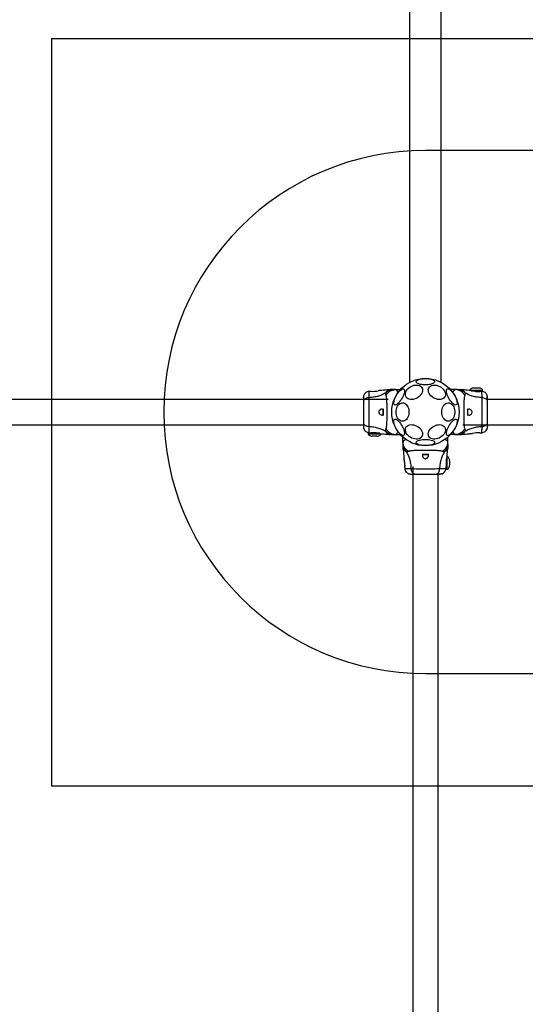
# Model space of a CAD drawing. Units: millimetres. Extents: x 14419 to 22420, y 29421 to 37049.
# Drawn here: x 19733 to 20409, y 33236 to 34553 of the extents above; entities that cross this region are included whole.
import ezdxf

# ---------------------------------------------------------------- set-up
doc = ezdxf.new("R2010")
doc.units = ezdxf.units.MM
doc.header["$LTSCALE"] = 200
doc.layers.add('OTWORY_MONTAŻOWE', color=1, linetype='Continuous')
doc.layers.add('WYLEWKI_BETONOWE', color=52, linetype='Continuous')

msp = doc.modelspace()

# ---------------------------------------------------------------- linework, layer by layer
at = {"color": 7, "linetype": 'Continuous', "lineweight": 25}
for p, q in [((20254.1, 35338.1), (20254.1, 34067.8)), ((20296.5, 34067.8), (20296.5, 35338.1)), ((20228.2, 34058.1), (20226.5, 34058)), ((20235, 34058.1), (20232.4, 34058.1)), ((20235, 34058.1), (20241.8, 34058.1)), ((20315.6, 34058.1), (20308.8, 34058.1)), ((20318.2, 34058.1), (20315.6, 34058.1)), ((20324.1, 34058), (20322.5, 34058.1)), ((20334.8, 34057.1), (20334.8, 34056.9)), ((20340.2, 34060.5), (20340.2, 34060.4)), ((20340.2, 34060.4), (20343.3, 34060.4)), ((20343.3, 34060.4), (20346.4, 34060.4)), ((20351.8, 34056.5), (20351.8, 34057.1)), ((20225.3, 34044.9), (18988.3, 34044.9)), ((20202.4, 34055.8), (20199.6, 34055.6)), ((20351.4, 34056.1), (20338.3, 34056.1)), ((20348.2, 34055.8), (20348.2, 34056.1)), ((20351, 34055.6), (20348.2, 34055.8)), ((20801.9, 34044.9), (20358.3, 34044.9)), ((20218.4, 34031.5), (20218.4, 34024.6)), ((20332.2, 34024.6), (20332.2, 34031.5)), ((18978.7, 34011.2), (20192.3, 34011.2)), ((20325.3, 34011.2), (20792.3, 34011.2)), ((20198.8, 33999.7), (20198.8, 33999.1)), ((20199.2, 34000.1), (20212.3, 34000.1)), ((20199.6, 34000.5), (20202.4, 34000.3)), ((20202.4, 34000.3), (20202.4, 34000.1)), ((20207.3, 33995.7), (20204.2, 33995.7)), ((20210.4, 33995.7), (20207.3, 33995.7)), ((20210.4, 33995.7), (20210.4, 33995.7)), ((20215.8, 33999.1), (20215.8, 33999.2)), ((20226.5, 33998.2), (20228.2, 33998.1)), ((20232.4, 33998.1), (20235, 33998.1)), ((20235, 33998.1), (20241.8, 33998.1)), ((20245.3, 33987.8), (20245.3, 33994.5)), ((20305.3, 33987.8), (20305.3, 33994.5)), ((20315.6, 33998.1), (20308.8, 33998.1)), ((20315.6, 33998.1), (20318.2, 33998.1)), ((20322.5, 33998.1), (20324.1, 33998.2)), ((20348.2, 34000.3), (20351, 34000.5)), ((20245.3, 33987.8), (20245.3, 33985.2)), ((20245.3, 33980.9), (20245.4, 33979.3)), ((20305.2, 33979.3), (20305.3, 33980.9)), ((20305.3, 33985.2), (20305.3, 33987.8)), ((20271.8, 33971.2), (20278.8, 33971.2)), ((20303.3, 33952), (20303.3, 33965)), ((20304.3, 33968.6), (20304.2, 33968.6)), ((20247.5, 33955.1), (20247.8, 33952.4)), ((20258.5, 33955.1), (20258.5, 32541.1)), ((20302.8, 33952.4), (20303.1, 33955.1)), ((20303.1, 33955.2), (20303.3, 33955.2)), ((20303.7, 33951.6), (20304.3, 33951.6)), ((20307.7, 33963.2), (20307.6, 33963.2)), ((20307.6, 33963.2), (20307.6, 33960.1)), ((20307.6, 33960.1), (20307.6, 33957)), ((20292.2, 32531.5), (20292.2, 33945.1))]:
    msp.add_line(p, q, dxfattribs=at)
at = {"color": 8, "linetype": 'Continuous', "lineweight": 25}
for p, q in [((20336.4, 34056.5), (20351.8, 34056.5)), ((20218.8, 34032.6), (20218.8, 34023.6)), ((20331.8, 34023.6), (20331.8, 34032.6)), ((20214.2, 33999.7), (20198.8, 33999.7)), ((20270.8, 33971.6), (20279.8, 33971.6)), ((20303.7, 33966.9), (20303.7, 33951.6)), ((20304.3, 33951.6), (20304.3, 33968.6))]:
    msp.add_line(p, q, dxfattribs=at)
at = {"color": 7, "linetype": 'Continuous', "lineweight": 25, "flags": 128}
for points in [[(20275.3, 34073), (20277.4, 34072.9), (20279.4, 34072.7), (20281.3, 34072.4), (20283.1, 34072), (20284.6, 34071.5), (20285.8, 34071), (20286.8, 34070.3), (20287.4, 34069.6), (20287.7, 34068.9), (20287.6, 34068.2), (20287.1, 34067.5), (20286.3, 34066.8), (20285.2, 34066.2), (20283.9, 34065.7), (20282.2, 34065.2), (20280.4, 34064.9), (20278.4, 34064.6), (20276.3, 34064.5), (20274.3, 34064.5), (20272.2, 34064.6), (20270.2, 34064.9), (20268.4, 34065.2), (20266.7, 34065.7), (20265.4, 34066.2), (20264.3, 34066.8), (20263.5, 34067.5), (20263, 34068.2), (20262.9, 34068.9), (20263.2, 34069.6), (20263.8, 34070.3), (20264.8, 34071), (20266, 34071.5), (20267.5, 34072), (20269.3, 34072.4), (20271.2, 34072.7), (20273.2, 34072.9), (20275.3, 34073)], [(20233.9, 34037.7), (20233.4, 34038.2), (20233, 34039), (20232.9, 34040.1), (20233, 34041.4), (20233.3, 34042.9), (20233.7, 34044.6), (20234.4, 34046.4), (20235.2, 34048.2), (20236.2, 34050.1), (20237.2, 34051.9), (20238.4, 34053.6), (20239.6, 34055.1), (20240.8, 34056.5), (20242, 34057.6), (20243.2, 34058.5), (20244.2, 34059), (20245.1, 34059.3), (20245.9, 34059.3), (20246.6, 34058.9), (20247, 34058.2), (20247.2, 34057.3), (20247.3, 34056.1), (20247.1, 34054.7), (20246.7, 34053.1), (20246.1, 34051.3), (20245.4, 34049.5), (20244.5, 34047.7), (20243.5, 34045.8), (20242.4, 34044.1), (20241.2, 34042.5), (20240, 34041), (20238.8, 34039.7), (20237.6, 34038.7), (20236.5, 34038), (20235.5, 34037.6), (20234.6, 34037.5), (20233.9, 34037.7)], [(20260, 34063.9), (20261.9, 34064.2), (20263.8, 34064.3), (20265.6, 34064.1), (20267.2, 34063.6), (20268.6, 34062.9), (20269.8, 34061.9), (20270.7, 34060.7), (20271.2, 34059.3), (20271.5, 34057.8), (20271.4, 34056.2), (20271, 34054.6), (20270.3, 34052.9), (20269.2, 34051.4), (20267.9, 34049.8), (20266.4, 34048.5), (20264.7, 34047.3), (20262.9, 34046.3), (20261, 34045.6), (20259, 34045.1), (20257.1, 34044.9), (20255.3, 34045), (20253.6, 34045.3), (20252, 34045.9), (20250.8, 34046.8), (20249.7, 34047.9), (20249, 34049.1), (20248.6, 34050.6), (20248.5, 34052.1), (20248.8, 34053.8), (20249.3, 34055.4), (20250.2, 34057), (20251.4, 34058.6), (20252.8, 34060), (20254.4, 34061.3), (20256.2, 34062.4), (20258.1, 34063.3), (20260, 34063.9)], [(20290.6, 34063.9), (20292.5, 34063.3), (20294.4, 34062.4), (20296.2, 34061.3), (20297.8, 34060), (20299.2, 34058.6), (20300.4, 34057), (20301.3, 34055.4), (20301.8, 34053.8), (20302.1, 34052.1), (20302, 34050.6), (20301.6, 34049.1), (20300.9, 34047.9), (20299.8, 34046.8), (20298.6, 34045.9), (20297, 34045.3), (20295.3, 34045), (20293.5, 34044.9), (20291.6, 34045.1), (20289.6, 34045.6), (20287.7, 34046.3), (20285.9, 34047.3), (20284.2, 34048.5), (20282.7, 34049.8), (20281.4, 34051.4), (20280.3, 34052.9), (20279.6, 34054.6), (20279.2, 34056.2), (20279.1, 34057.8), (20279.4, 34059.3), (20279.9, 34060.7), (20280.8, 34061.9), (20282, 34062.9), (20283.4, 34063.6), (20285, 34064.1), (20286.8, 34064.3), (20288.7, 34064.2), (20290.6, 34063.9)], [(20304.3, 34059.1), (20305, 34059.3), (20305.9, 34059.2), (20306.9, 34058.8), (20308, 34058.1), (20309.2, 34057.1), (20310.4, 34055.8), (20311.6, 34054.4), (20312.8, 34052.7), (20313.9, 34051), (20314.9, 34049.1), (20315.8, 34047.3), (20316.6, 34045.5), (20317.1, 34043.7), (20317.5, 34042.1), (20317.7, 34040.7), (20317.7, 34039.5), (20317.4, 34038.6), (20317, 34037.9), (20316.4, 34037.6), (20315.6, 34037.5), (20314.6, 34037.8), (20313.6, 34038.4), (20312.4, 34039.2), (20311.2, 34040.3), (20310, 34041.7), (20308.8, 34043.3), (20307.7, 34045), (20306.6, 34046.7), (20305.6, 34048.6), (20304.8, 34050.4), (20304.2, 34052.2), (20303.7, 34053.9), (20303.4, 34055.4), (20303.3, 34056.7), (20303.5, 34057.8), (20303.8, 34058.6), (20304.3, 34059.1)], [(20218.4, 34031.3), (20218.1, 34031.6), (20217.3, 34032), (20216.3, 34032), (20214.9, 34031.4), (20213.7, 34030.4), (20213.2, 34029.5), (20212.9, 34028.6), (20212.9, 34027.6), (20213.1, 34026.9), (20213.7, 34025.9), (20214.8, 34024.8), (20216, 34024.2), (20216.8, 34024.1), (20216.8, 34024.1)], [(20236, 34028.1), (20236.1, 34030.2), (20236.5, 34032.2), (20237.1, 34034.1), (20237.9, 34035.8), (20239, 34037.3), (20240.1, 34038.5), (20241.5, 34039.5), (20242.9, 34040.1), (20244.3, 34040.4), (20245.8, 34040.3), (20247.2, 34039.8), (20248.6, 34039), (20249.9, 34038), (20251, 34036.6), (20251.9, 34035), (20252.6, 34033.1), (20253.1, 34031.2), (20253.3, 34029.1), (20253.3, 34027), (20253.1, 34025), (20252.6, 34023), (20251.9, 34021.2), (20251, 34019.6), (20249.9, 34018.2), (20248.6, 34017.1), (20247.2, 34016.3), (20245.8, 34015.9), (20244.3, 34015.8), (20242.9, 34016.1), (20241.5, 34016.7), (20240.1, 34017.6), (20239, 34018.9), (20237.9, 34020.4), (20237.1, 34022.1), (20236.5, 34024), (20236.1, 34026), (20236, 34028.1)], [(20297.2, 34028.1), (20297.3, 34030.2), (20297.7, 34032.2), (20298.3, 34034.1), (20299.2, 34035.8), (20300.2, 34037.3), (20301.4, 34038.5), (20302.7, 34039.5), (20304.1, 34040.1), (20305.5, 34040.4), (20307, 34040.3), (20308.5, 34039.8), (20309.8, 34039), (20311.1, 34038), (20312.2, 34036.6), (20313.1, 34035), (20313.8, 34033.1), (20314.3, 34031.2), (20314.6, 34029.1), (20314.6, 34027), (20314.3, 34025), (20313.8, 34023), (20313.1, 34021.2), (20312.2, 34019.6), (20311.1, 34018.2), (20309.8, 34017.1), (20308.5, 34016.3), (20307, 34015.9), (20305.5, 34015.8), (20304.1, 34016.1), (20302.7, 34016.7), (20301.4, 34017.6), (20300.2, 34018.9), (20299.2, 34020.4), (20298.3, 34022.1), (20297.7, 34024), (20297.3, 34026), (20297.2, 34028.1)], [(20332.2, 34024.9), (20332.5, 34024.5), (20333.3, 34024.1), (20334.3, 34024.1), (20335.7, 34024.7), (20336.9, 34025.8), (20337.4, 34026.7), (20337.7, 34027.6), (20337.7, 34028.5), (20337.5, 34029.3), (20336.9, 34030.3), (20335.8, 34031.3), (20334.6, 34032), (20333.8, 34032.1), (20333.8, 34032.1)], [(20246.3, 33997), (20245.6, 33996.8), (20244.7, 33996.9), (20243.7, 33997.4), (20242.6, 33998.1), (20241.4, 33999.1), (20240.2, 34000.3), (20239, 34001.8), (20237.8, 34003.4), (20236.7, 34005.2), (20235.7, 34007), (20234.8, 34008.9), (20234, 34010.7), (20233.5, 34012.4), (20233.1, 34014), (20232.9, 34015.4), (20232.9, 34016.6), (20233.2, 34017.6), (20233.6, 34018.2), (20234.2, 34018.6), (20235, 34018.6), (20236, 34018.4), (20237, 34017.8), (20238.2, 34016.9), (20239.4, 34015.8), (20240.6, 34014.5), (20241.8, 34012.9), (20242.9, 34011.2), (20244, 34009.4), (20245, 34007.6), (20245.8, 34005.7), (20246.4, 34003.9), (20246.9, 34002.3), (20247.2, 34000.7), (20247.3, 33999.4), (20247.1, 33998.4), (20246.8, 33997.6), (20246.3, 33997)], [(20316.7, 34018.5), (20317.2, 34017.9), (20317.6, 34017.1), (20317.7, 34016.1), (20317.6, 34014.8), (20317.3, 34013.2), (20316.9, 34011.6), (20316.2, 34009.8), (20315.4, 34007.9), (20314.4, 34006.1), (20313.4, 34004.3), (20312.2, 34002.6), (20311, 34001), (20309.8, 33999.7), (20308.6, 33998.6), (20307.4, 33997.7), (20306.4, 33997.1), (20305.5, 33996.9), (20304.7, 33996.9), (20304, 33997.3), (20303.6, 33997.9), (20303.4, 33998.9), (20303.3, 34000.1), (20303.5, 34001.5), (20303.9, 34003.1), (20304.5, 34004.8), (20305.2, 34006.6), (20306.1, 34008.5), (20307.1, 34010.3), (20308.2, 34012.1), (20309.4, 34013.7), (20310.6, 34015.2), (20311.8, 34016.4), (20313, 34017.4), (20314.1, 34018.1), (20315.1, 34018.5), (20316, 34018.7), (20316.7, 34018.5)], [(20260, 34010.9), (20261.9, 34010.2), (20263.8, 34009.4), (20265.6, 34008.3), (20267.2, 34007), (20268.6, 34005.6), (20269.8, 34004), (20270.7, 34002.4), (20271.2, 34000.7), (20271.5, 33999.1), (20271.4, 33997.6), (20271, 33996.1), (20270.3, 33994.8), (20269.2, 33993.8), (20267.9, 33992.9), (20266.4, 33992.3), (20264.7, 33991.9), (20262.9, 33991.9), (20261, 33992.1), (20259, 33992.6), (20257.1, 33993.3), (20255.3, 33994.3), (20253.6, 33995.5), (20252, 33996.8), (20250.8, 33998.3), (20249.7, 33999.9), (20249, 34001.6), (20248.6, 34003.2), (20248.5, 34004.8), (20248.8, 34006.3), (20249.3, 34007.7), (20250.2, 34008.9), (20251.4, 34009.8), (20252.8, 34010.6), (20254.4, 34011.1), (20256.2, 34011.3), (20258.1, 34011.2), (20260, 34010.9)], [(20290.6, 34010.9), (20292.5, 34011.2), (20294.4, 34011.3), (20296.2, 34011.1), (20297.8, 34010.6), (20299.2, 34009.8), (20300.4, 34008.9), (20301.3, 34007.7), (20301.8, 34006.3), (20302.1, 34004.8), (20302, 34003.2), (20301.6, 34001.6), (20300.9, 33999.9), (20299.8, 33998.3), (20298.6, 33996.8), (20297, 33995.5), (20295.3, 33994.3), (20293.5, 33993.3), (20291.6, 33992.6), (20289.6, 33992.1), (20287.7, 33991.9), (20285.9, 33991.9), (20284.2, 33992.3), (20282.7, 33992.9), (20281.4, 33993.8), (20280.3, 33994.8), (20279.6, 33996.1), (20279.2, 33997.6), (20279.1, 33999.1), (20279.4, 34000.7), (20279.9, 34002.4), (20280.8, 34004), (20282, 34005.6), (20283.4, 34007), (20285, 34008.3), (20286.8, 34009.4), (20288.7, 34010.2), (20290.6, 34010.9)], [(20275.3, 33991.6), (20277.4, 33991.6), (20279.4, 33991.4), (20281.3, 33991.1), (20283.1, 33990.7), (20284.6, 33990.2), (20285.8, 33989.6), (20286.8, 33989), (20287.4, 33988.3), (20287.7, 33987.6), (20287.6, 33986.9), (20287.1, 33986.2), (20286.3, 33985.5), (20285.2, 33984.9), (20283.9, 33984.4), (20282.2, 33983.9), (20280.4, 33983.6), (20278.4, 33983.3), (20276.3, 33983.2), (20274.3, 33983.2), (20272.2, 33983.3), (20270.2, 33983.6), (20268.4, 33983.9), (20266.7, 33984.4), (20265.4, 33984.9), (20264.3, 33985.5), (20263.5, 33986.2), (20263, 33986.9), (20262.9, 33987.6), (20263.2, 33988.3), (20263.8, 33989), (20264.8, 33989.6), (20266, 33990.2), (20267.5, 33990.7), (20269.3, 33991.1), (20271.2, 33991.4), (20273.2, 33991.6), (20275.3, 33991.6)], [(20247.6, 33956.4), (20247.6, 33955.6), (20247.6, 33955.1), (20247.6, 33955.2), (20247.6, 33955.8), (20247.7, 33956.9), (20247.7, 33958.4), (20247.6, 33960), (20247.4, 33961.6), (20247.1, 33963.1), (20246.9, 33964.3), (20246.8, 33964.9), (20246.7, 33965.1), (20246.7, 33965.1)], [(20272.1, 33971.2), (20271.8, 33970.9), (20271.4, 33970.1), (20271.4, 33969), (20271.9, 33967.7), (20273, 33966.5), (20273.9, 33965.9), (20274.8, 33965.7), (20275.7, 33965.6), (20276.5, 33965.9), (20277.5, 33966.4), (20278.6, 33967.6), (20279.2, 33968.8), (20279.3, 33969.6), (20279.3, 33969.6)]]:
    msp.add_lwpolyline(points, dxfattribs=at)
at = {"color": 7, "linetype": 'Continuous', "lineweight": 25}
msp.add_circle((20275.3, 34028.1), 45, dxfattribs=at)
for centre, radius, start, end in [((20204.8, 34086.9), 31.1, 265.4885, 283.9057), ((20351.4, 34056.5), 0.4, 270, 0), ((20199.2, 33999.7), 0.4, 90, 180), ((20345.8, 33969.3), 31.1, 85.4885, 103.9057), ((20303.7, 33952), 0.4, 180, 270)]:
    msp.add_arc(centre, radius, start, end, dxfattribs=at)
for points, knots in [([(20226.5, 34058), (20223.3, 34057.7), (20218.6, 34057.2), (20213.9, 34056.8), (20212.3, 34056.7)], [0, 0, 0, 0, 0.672319, 1, 1, 1, 1]), ([(20222.7, 34050.4), (20223.4, 34051.5), (20224.8, 34053.7), (20227.8, 34056.1), (20231.3, 34057.8), (20233.8, 34058), (20235, 34058.1)], [0, 0, 0, 0, 0.249986, 0.499964, 0.749891, 1, 1, 1, 1]), ([(20232.4, 34058.1), (20231.5, 34058), (20229.7, 34057.9), (20227.1, 34057.1), (20224.7, 34055.9), (20223.4, 34054.7), (20222.7, 34054.1)], [0, 0, 0, 0, 0.250027, 0.500009, 0.750003, 1, 1, 1, 1]), ([(20232.4, 34058.1), (20232, 34058.1), (20231.4, 34058.1), (20230.4, 34058.1), (20229.6, 34058.1), (20229, 34058.1), (20228.5, 34058.1), (20228.2, 34058.1), (20228.2, 34058.1), (20228.2, 34058.1)], [0, 0, 0, 0, 0.1446235, 0.2872319, 0.4309259, 0.571563, 0.7144178, 0.8570828, 1, 1, 1, 1]), ([(20238.8, 34053.7), (20238.6, 34054.1), (20238.2, 34055.1), (20237.6, 34056.2), (20237.1, 34056.9), (20236.6, 34057.4), (20236.2, 34057.7), (20235.8, 34057.9), (20235.4, 34058.1), (20235.1, 34058.1), (20235, 34058.1)], [0, 0, 0, 0, 0.167094, 0.348059, 0.502107, 0.614425, 0.70007, 0.804718, 0.900419, 1, 1, 1, 1]), ([(20327.9, 34050.4), (20327.2, 34051.5), (20325.8, 34053.7), (20322.8, 34056.1), (20319.3, 34057.8), (20316.8, 34058), (20315.6, 34058.1)], [0, 0, 0, 0, 0.249986, 0.500011, 0.749996, 1, 1, 1, 1]), ([(20327.9, 34054.1), (20327.2, 34054.7), (20325.9, 34055.9), (20323.5, 34057.1), (20320.9, 34057.9), (20319.1, 34058), (20318.2, 34058.1)], [0, 0, 0, 0, 0.249997, 0.499991, 0.749973, 1, 1, 1, 1]), ([(20318.2, 34058.1), (20318.6, 34058.1), (20319.2, 34058.1), (20320.2, 34058.1), (20321, 34058.1), (20321.6, 34058.1), (20322.1, 34058.1), (20322.4, 34058.1), (20322.4, 34058.1), (20322.5, 34058.1)], [0, 0, 0, 0, 0.144556, 0.287012, 0.430693, 0.57133, 0.714226, 0.856981, 1, 1, 1, 1]), ([(20334.8, 34056.9), (20334.4, 34057), (20330.8, 34057.3), (20327.3, 34057.7), (20324.1, 34058)], [0, 0, 0, 0, 0.11212, 1, 1, 1, 1]), ([(20340.2, 34060.5), (20339.3, 34060.3), (20337.8, 34060.1), (20336.2, 34059.3), (20335.4, 34058.5), (20335, 34058), (20334.8, 34057.5), (20334.8, 34057.2), (20334.8, 34057.1)], [0, 0, 0, 0, 0.378749, 0.670398, 0.779, 0.866771, 0.938848, 1, 1, 1, 1]), ([(20351.8, 34057.1), (20351.8, 34057.2), (20351.8, 34057.5), (20351.6, 34058), (20351.2, 34058.5), (20350.4, 34059.3), (20348.8, 34060.1), (20347.2, 34060.3), (20346.4, 34060.5)], [0, 0, 0, 0, 0.061152, 0.133229, 0.221, 0.329602, 0.621251, 1, 1, 1, 1]), ([(20192.9, 34050.6), (20192.8, 34050.3), (20192.6, 34049.7), (20192.4, 34048.3), (20192.3, 34046.7), (20192.3, 34045.4), (20192.3, 34044.9)], [0, 0, 0, 0, 0.2822504, 0.5557366, 0.8189421, 1, 1, 1, 1]), ([(20192.9, 34050.6), (20192.7, 34050.1), (20192.4, 34049.1), (20192.3, 34047.9), (20192.3, 34047.3)], [0, 0, 0, 0, 0.511239, 1, 1, 1, 1]), ([(20192.3, 34047.3), (20192.3, 34047.5), (20192.3, 34047.8), (20192.3, 34047.6), (20192.3, 34047.6)], [0, 0, 0, 0, 0.958147, 1, 1, 1, 1]), ([(20199.6, 34047.3), (20198.9, 34047.2), (20197.4, 34047), (20195.5, 34046.3), (20193.8, 34045.2), (20192.6, 34043.7), (20192.4, 34042.5), (20192.3, 34041.9)], [0, 0, 0, 0, 0.186726, 0.373509, 0.560342, 0.780154, 1, 1, 1, 1]), ([(20192.3, 34047.3), (20192.3, 34047), (20192.3, 34046.3), (20192.3, 34044.5), (20192.3, 34042.7), (20192.3, 34041.9)], [0, 0, 0, 0, 0.333512, 0.666508, 1, 1, 1, 1]), ([(20199.7, 34055.6), (20199, 34055.5), (20197.5, 34055.3), (20195.5, 34054.2), (20193.8, 34052.6), (20193.2, 34051.2), (20192.9, 34050.6)], [0, 0, 0, 0, 0.2499419, 0.4999652, 0.7500537, 1, 1, 1, 1]), ([(20199.6, 34047.3), (20199.6, 34045.9), (20199.6, 34043.2), (20199.5, 34038.5), (20199.5, 34033.4), (20199.4, 34028.1), (20199.5, 34022.8), (20199.5, 34017.7), (20199.6, 34012.9), (20199.6, 34010.2), (20199.6, 34008.9)], [0, 0, 0, 0, 0.124446, 0.248457, 0.373453, 0.499821, 0.626066, 0.750997, 0.875313, 1, 1, 1, 1]), ([(20222.7, 34054.1), (20221.2, 34053.2), (20218.1, 34051.3), (20212.6, 34049.3), (20206.4, 34047.9), (20201.9, 34047.5), (20199.6, 34047.3)], [0, 0, 0, 0, 0.2351666, 0.4749846, 0.7275965, 1, 1, 1, 1]), ([(20222.7, 34050.4), (20222.5, 34050.8), (20222.3, 34051.4), (20222.2, 34052.3), (20222.3, 34052.8), (20222.4, 34053.4), (20222.6, 34053.8), (20222.7, 34054.1)], [0, 0, 0, 0, 0.43694, 0.555974, 0.6832, 0.825266, 1, 1, 1, 1]), ([(20222.7, 34005.8), (20222.9, 34006.2), (20223.2, 34007), (20223.4, 34008.9), (20223.7, 34011.2), (20223.8, 34014), (20224, 34017.1), (20224, 34020.6), (20224.1, 34024.3), (20224.1, 34028.1), (20224.1, 34031.9), (20224, 34035.6), (20224, 34039), (20223.8, 34042.2), (20223.7, 34045), (20223.4, 34047.3), (20223.2, 34049.1), (20222.9, 34050), (20222.7, 34050.4)], [0, 0, 0, 0, 0.0557065, 0.1156217, 0.1777473, 0.2412467, 0.3054749, 0.3701391, 0.4350316, 0.5000104, 0.5649961, 0.6298321, 0.6945443, 0.7587327, 0.8222526, 0.8843774, 0.9442934, 1, 1, 1, 1]), ([(20327.9, 34050.4), (20327.7, 34050), (20327.4, 34049.1), (20327.2, 34047.3), (20326.9, 34045), (20326.8, 34042.2), (20326.6, 34039), (20326.6, 34035.6), (20326.5, 34031.9), (20326.5, 34028.1), (20326.5, 34024.3), (20326.6, 34020.6), (20326.6, 34017.1), (20326.8, 34014), (20326.9, 34011.2), (20327.2, 34008.9), (20327.4, 34007), (20327.7, 34006.2), (20327.9, 34005.8)], [0, 0, 0, 0, 0.0557065, 0.1156217, 0.1777473, 0.2412467, 0.3054749, 0.3701391, 0.4350316, 0.5000104, 0.5649961, 0.6298321, 0.6945443, 0.7587327, 0.8222526, 0.8843774, 0.9442934, 1, 1, 1, 1]), ([(20327.9, 34054.1), (20328.1, 34053.8), (20328.3, 34053.2), (20328.4, 34052.5), (20328.3, 34051.5), (20328.1, 34050.8), (20327.9, 34050.4)], [0, 0, 0, 0, 0.22422, 0.402267, 0.563079, 1, 1, 1, 1]), ([(20351, 34047.3), (20348.7, 34047.5), (20344.2, 34047.9), (20338, 34049.3), (20332.5, 34051.3), (20329.4, 34053.2), (20327.9, 34054.1)], [0, 0, 0, 0, 0.272403, 0.525015, 0.764833, 1, 1, 1, 1]), ([(20341.2, 34056.1), (20341.5, 34056), (20342.3, 34055.9), (20343.8, 34055.7), (20345.5, 34055.7), (20346.9, 34055.7), (20347.8, 34055.8), (20348.3, 34055.8), (20348.2, 34055.8), (20348.2, 34055.8)], [0, 0, 0, 0, 0.098295, 0.269826, 0.437884, 0.603681, 0.770766, 0.939351, 1, 1, 1, 1]), ([(20357.7, 34050.6), (20357.4, 34051.2), (20356.8, 34052.6), (20355.1, 34054.2), (20353.1, 34055.3), (20351.6, 34055.5), (20350.9, 34055.6)], [0, 0, 0, 0, 0.249938, 0.500025, 0.750053, 1, 1, 1, 1]), ([(20351, 34008.9), (20351, 34010.2), (20351, 34012.9), (20351.1, 34017.7), (20351.1, 34022.7), (20351.2, 34028.1), (20351.1, 34033.4), (20351.1, 34038.5), (20351, 34043.2), (20351, 34045.9), (20351, 34047.3)], [0, 0, 0, 0, 0.124446, 0.248457, 0.373453, 0.499821, 0.626066, 0.750997, 0.875313, 1, 1, 1, 1]), ([(20358.3, 34041.9), (20358.2, 34042.4), (20358.1, 34043.4), (20357.2, 34044.8), (20355.7, 34046), (20353.6, 34047), (20351.8, 34047.2), (20351, 34047.3)], [0, 0, 0, 0, 0.186759, 0.373537, 0.560286, 0.780202, 1, 1, 1, 1]), ([(20358.2, 34047.5), (20358.2, 34047.9), (20358.1, 34049.3), (20357.9, 34050.1), (20357.7, 34050.6)], [0, 0, 0, 0, 0.285241, 1, 1, 1, 1]), ([(20358.2, 34042.9), (20358.1, 34043.9), (20358.1, 34046), (20358, 34048.3), (20357.9, 34050), (20357.8, 34050.4), (20357.7, 34050.6)], [0, 0, 0, 0, 0.243501, 0.491197, 0.743286, 1, 1, 1, 1]), ([(20358.3, 34041.9), (20358.3, 34042.7), (20358.3, 34044.5), (20358.3, 34046.3), (20358.3, 34047.3), (20358.3, 34047.8), (20358.3, 34047.6), (20358.3, 34047.6)], [0, 0, 0, 0, 0.247185, 0.494416, 0.742139, 0.990543, 1, 1, 1, 1]), ([(20192.3, 34041.9), (20192.3, 34040.9), (20192.3, 34039), (20192.3, 34035.5), (20192.3, 34031.9), (20192.3, 34028.1), (20192.3, 34024.3), (20192.3, 34020.6), (20192.3, 34017.2), (20192.3, 34015.3), (20192.3, 34014.3)], [0, 0, 0, 0, 0.124908, 0.249844, 0.374593, 0.499792, 0.624956, 0.749662, 0.874775, 1, 1, 1, 1]), ([(20333.8, 34032.1), (20333.4, 34032), (20332.8, 34032), (20332.3, 34031.4), (20332.2, 34031.3)], [0, 0, 0, 0, 0.681712, 1, 1, 1, 1]), ([(20358.3, 34014.3), (20358.3, 34015.3), (20358.3, 34017.2), (20358.3, 34020.6), (20358.3, 34024.3), (20358.3, 34028.1), (20358.3, 34031.9), (20358.3, 34035.5), (20358.3, 34038.9), (20358.3, 34040.9), (20358.3, 34041.9)], [0, 0, 0, 0, 0.124908, 0.249844, 0.374593, 0.499792, 0.624956, 0.749662, 0.874775, 1, 1, 1, 1]), ([(20216.8, 34024.1), (20217.2, 34024.1), (20217.8, 34024.2), (20218.3, 34024.7), (20218.4, 34024.9)], [0, 0, 0, 0, 0.681712, 1, 1, 1, 1]), ([(20192.3, 34014.3), (20192.4, 34013.8), (20192.5, 34012.8), (20193.4, 34011.4), (20194.9, 34010.1), (20197, 34009.2), (20198.8, 34009), (20199.6, 34008.9)], [0, 0, 0, 0, 0.186759, 0.373537, 0.560286, 0.780202, 1, 1, 1, 1]), ([(20192.3, 34014.3), (20192.3, 34013.4), (20192.3, 34011.7), (20192.3, 34009.9), (20192.3, 34008.8), (20192.3, 34008.4), (20192.3, 34008.5), (20192.3, 34008.5)], [0, 0, 0, 0, 0.2471851, 0.4944157, 0.7421392, 0.9905426, 1, 1, 1, 1]), ([(20192.4, 34008.7), (20192.4, 34008.3), (20192.5, 34006.8), (20192.7, 34006.1), (20192.9, 34005.6)], [0, 0, 0, 0, 0.285241, 1, 1, 1, 1]), ([(20192.5, 34013.3), (20192.5, 34012.2), (20192.5, 34010.2), (20192.6, 34007.9), (20192.7, 34006.2), (20192.8, 34005.8), (20192.9, 34005.6)], [0, 0, 0, 0, 0.243501, 0.491197, 0.743286, 1, 1, 1, 1]), ([(20192.9, 34005.6), (20193.2, 34004.9), (20193.8, 34003.6), (20195.5, 34002), (20197.5, 34000.9), (20199, 34000.6), (20199.7, 34000.5)], [0, 0, 0, 0, 0.249938, 0.500025, 0.750053, 1, 1, 1, 1]), ([(20199.6, 34008.9), (20201.9, 34008.7), (20206.4, 34008.3), (20212.6, 34006.9), (20218.1, 34004.9), (20221.2, 34003), (20222.7, 34002.1)], [0, 0, 0, 0, 0.272403, 0.525015, 0.764833, 1, 1, 1, 1]), ([(20222.7, 34002.1), (20222.5, 34002.4), (20222.3, 34003), (20222.2, 34003.7), (20222.3, 34004.7), (20222.5, 34005.3), (20222.7, 34005.8)], [0, 0, 0, 0, 0.22422, 0.402267, 0.563079, 1, 1, 1, 1]), ([(20222.7, 34005.8), (20223.4, 34004.7), (20224.8, 34002.5), (20227.8, 34000), (20231.3, 33998.4), (20233.8, 33998.2), (20235, 33998.1)], [0, 0, 0, 0, 0.249986, 0.500011, 0.749996, 1, 1, 1, 1]), ([(20327.9, 34005.8), (20327.2, 34004.7), (20325.8, 34002.5), (20322.8, 34000), (20319.3, 33998.4), (20316.8, 33998.2), (20315.6, 33998.1)], [0, 0, 0, 0, 0.249986, 0.499964, 0.749891, 1, 1, 1, 1]), ([(20327.9, 34002.1), (20329.4, 34003), (20332.5, 34004.9), (20338, 34006.9), (20344.2, 34008.3), (20348.7, 34008.7), (20351, 34008.9)], [0, 0, 0, 0, 0.2351666, 0.4749846, 0.7275965, 1, 1, 1, 1]), ([(20327.9, 34005.8), (20328.1, 34005.3), (20328.3, 34004.7), (20328.4, 34003.9), (20328.3, 34003.4), (20328.2, 34002.8), (20328, 34002.3), (20327.9, 34002.1)], [0, 0, 0, 0, 0.43694, 0.555974, 0.6832, 0.825266, 1, 1, 1, 1]), ([(20350.9, 34000.5), (20351.6, 34000.6), (20353.1, 34000.9), (20355.1, 34002), (20356.8, 34003.6), (20357.4, 34004.9), (20357.7, 34005.6)], [0, 0, 0, 0, 0.249942, 0.499965, 0.750054, 1, 1, 1, 1]), ([(20351, 34008.9), (20351.7, 34008.9), (20353.2, 34009.1), (20355.1, 34009.9), (20356.8, 34011), (20358, 34012.5), (20358.2, 34013.7), (20358.3, 34014.3)], [0, 0, 0, 0, 0.186726, 0.3735087, 0.5603417, 0.780154, 1, 1, 1, 1]), ([(20357.7, 34005.6), (20357.8, 34005.9), (20358, 34006.4), (20358.2, 34007.9), (20358.3, 34009.5), (20358.3, 34010.7), (20358.3, 34011.2)], [0, 0, 0, 0, 0.28225, 0.555737, 0.818942, 1, 1, 1, 1]), ([(20357.7, 34005.6), (20357.9, 34006.1), (20358.2, 34007), (20358.3, 34008.3), (20358.3, 34008.9)], [0, 0, 0, 0, 0.511239, 1, 1, 1, 1]), ([(20358.3, 34008.9), (20358.3, 34009.2), (20358.3, 34009.8), (20358.3, 34011.7), (20358.3, 34013.4), (20358.3, 34014.3)], [0, 0, 0, 0, 0.333512, 0.666508, 1, 1, 1, 1]), ([(20358.3, 34008.9), (20358.3, 34008.6), (20358.3, 34008.4), (20358.3, 34008.5), (20358.3, 34008.5)], [0, 0, 0, 0, 0.958147, 1, 1, 1, 1]), ([(20198.8, 33999.1), (20198.8, 33998.9), (20198.8, 33998.6), (20199, 33998.2), (20199.4, 33997.6), (20200.2, 33996.9), (20201.8, 33996.1), (20203.4, 33995.8), (20204.2, 33995.7)], [0, 0, 0, 0, 0.061152, 0.133229, 0.221, 0.329602, 0.621251, 1, 1, 1, 1]), ([(20209.4, 34000.1), (20209.1, 34000.1), (20208.3, 34000.3), (20206.8, 34000.4), (20205.1, 34000.5), (20203.7, 34000.4), (20202.8, 34000.4), (20202.3, 34000.3), (20202.4, 34000.3), (20202.4, 34000.3)], [0, 0, 0, 0, 0.098295, 0.269826, 0.437884, 0.603681, 0.770766, 0.939351, 1, 1, 1, 1]), ([(20210.4, 33995.7), (20211.3, 33995.8), (20212.8, 33996.1), (20214.4, 33996.9), (20215.2, 33997.6), (20215.6, 33998.2), (20215.8, 33998.6), (20215.8, 33998.9), (20215.8, 33999.1)], [0, 0, 0, 0, 0.378749, 0.670398, 0.779, 0.866771, 0.938848, 1, 1, 1, 1]), ([(20215.8, 33999.2), (20216.2, 33999.2), (20219.8, 33998.9), (20223.3, 33998.5), (20226.5, 33998.2)], [0, 0, 0, 0, 0.11212, 1, 1, 1, 1]), ([(20222.7, 34002.1), (20223.4, 34001.5), (20224.7, 34000.3), (20227.1, 33999), (20229.7, 33998.2), (20231.5, 33998.1), (20232.4, 33998.1)], [0, 0, 0, 0, 0.249997, 0.499991, 0.749973, 1, 1, 1, 1]), ([(20232.4, 33998.1), (20232, 33998.1), (20231.4, 33998.1), (20230.4, 33998.1), (20229.6, 33998.1), (20229, 33998.1), (20228.5, 33998.1), (20228.2, 33998.1), (20228.2, 33998.1), (20228.2, 33998.1)], [0, 0, 0, 0, 0.1445559, 0.2870121, 0.4306932, 0.5713303, 0.7142258, 0.8569814, 1, 1, 1, 1]), ([(20318.2, 33998.1), (20319.1, 33998.1), (20320.9, 33998.2), (20323.5, 33999), (20325.9, 34000.3), (20327.2, 34001.5), (20327.9, 34002.1)], [0, 0, 0, 0, 0.250027, 0.500009, 0.750003, 1, 1, 1, 1]), ([(20318.2, 33998.1), (20318.6, 33998.1), (20319.2, 33998.1), (20320.2, 33998.1), (20321, 33998.1), (20321.6, 33998.1), (20322.1, 33998.1), (20322.4, 33998.1), (20322.4, 33998.1), (20322.5, 33998.1)], [0, 0, 0, 0, 0.1446235, 0.2872319, 0.4309259, 0.571563, 0.7144178, 0.8570828, 1, 1, 1, 1]), ([(20324.1, 33998.2), (20327.3, 33998.5), (20332, 33999), (20336.7, 33999.4), (20338.3, 33999.5)], [0, 0, 0, 0, 0.672319, 1, 1, 1, 1]), ([(20253, 33975.5), (20251.9, 33976.2), (20249.7, 33977.6), (20247.2, 33980.6), (20245.6, 33984), (20245.4, 33986.5), (20245.3, 33987.8)], [0, 0, 0, 0, 0.249986, 0.499964, 0.749891, 1, 1, 1, 1]), ([(20245.3, 33985.2), (20245.4, 33984.3), (20245.5, 33982.5), (20246.3, 33979.9), (20247.5, 33977.5), (20248.7, 33976.1), (20249.3, 33975.5)], [0, 0, 0, 0, 0.250027, 0.500009, 0.750003, 1, 1, 1, 1]), ([(20245.3, 33985.2), (20245.3, 33984.8), (20245.3, 33984.1), (20245.3, 33983.2), (20245.3, 33982.4), (20245.3, 33981.7), (20245.3, 33981.3), (20245.3, 33981), (20245.3, 33980.9), (20245.3, 33980.9)], [0, 0, 0, 0, 0.144623, 0.287232, 0.430926, 0.571563, 0.714418, 0.857083, 1, 1, 1, 1]), ([(20245.4, 33979.3), (20245.7, 33976.1), (20246.2, 33971.4), (20246.6, 33966.6), (20246.7, 33965.1)], [0, 0, 0, 0, 0.672319, 1, 1, 1, 1]), ([(20297.6, 33975.5), (20298.7, 33976.2), (20300.9, 33977.6), (20303.4, 33980.6), (20305, 33984), (20305.2, 33986.5), (20305.3, 33987.8)], [0, 0, 0, 0, 0.249986, 0.500011, 0.749996, 1, 1, 1, 1]), ([(20301.3, 33975.5), (20301.9, 33976.1), (20303.1, 33977.5), (20304.3, 33979.9), (20305.2, 33982.5), (20305.3, 33984.3), (20305.3, 33985.2)], [0, 0, 0, 0, 0.249997, 0.499991, 0.749973, 1, 1, 1, 1]), ([(20304.2, 33968.6), (20304.2, 33969), (20304.5, 33972.6), (20304.9, 33976.1), (20305.2, 33979.3)], [0, 0, 0, 0, 0.108171, 1, 1, 1, 1]), ([(20305.3, 33985.2), (20305.3, 33984.8), (20305.3, 33984.1), (20305.3, 33983.2), (20305.3, 33982.4), (20305.3, 33981.7), (20305.3, 33981.3), (20305.3, 33981), (20305.3, 33980.9), (20305.3, 33980.9)], [0, 0, 0, 0, 0.144556, 0.287012, 0.430693, 0.57133, 0.714226, 0.856981, 1, 1, 1, 1]), ([(20249.3, 33975.5), (20250.2, 33973.9), (20252.1, 33970.9), (20254.1, 33965.3), (20255.5, 33959.1), (20255.9, 33954.7), (20256.1, 33952.4)], [0, 0, 0, 0, 0.235167, 0.474985, 0.727597, 1, 1, 1, 1]), ([(20253, 33975.5), (20252.5, 33975.3), (20251.9, 33975.1), (20251.1, 33975), (20250.6, 33975), (20250, 33975.1), (20249.5, 33975.3), (20249.3, 33975.5)], [0, 0, 0, 0, 0.43694, 0.555974, 0.6832, 0.825266, 1, 1, 1, 1]), ([(20297.6, 33975.5), (20297.2, 33975.6), (20296.3, 33975.9), (20294.5, 33976.2), (20292.2, 33976.4), (20289.4, 33976.6), (20286.3, 33976.7), (20282.8, 33976.8), (20279.1, 33976.9), (20275.3, 33976.9), (20271.5, 33976.9), (20267.8, 33976.8), (20264.3, 33976.7), (20261.2, 33976.6), (20258.4, 33976.4), (20256.1, 33976.2), (20254.3, 33975.9), (20253.4, 33975.6), (20253, 33975.5)], [0, 0, 0, 0, 0.055707, 0.115622, 0.177747, 0.241247, 0.305475, 0.370139, 0.435032, 0.50001, 0.564996, 0.629832, 0.694544, 0.758733, 0.822253, 0.884377, 0.944293, 1, 1, 1, 1]), ([(20279.3, 33969.6), (20279.3, 33970), (20279.2, 33970.6), (20278.7, 33971), (20278.5, 33971.2)], [0, 0, 0, 0, 0.681712, 1, 1, 1, 1]), ([(20294.5, 33952.4), (20294.7, 33954.7), (20295.1, 33959.1), (20296.5, 33965.3), (20298.5, 33970.9), (20300.4, 33973.9), (20301.3, 33975.5)], [0, 0, 0, 0, 0.272403, 0.525015, 0.764833, 1, 1, 1, 1]), ([(20301.3, 33975.5), (20301, 33975.3), (20300.4, 33975.1), (20299.7, 33975), (20298.7, 33975.1), (20298.1, 33975.3), (20297.6, 33975.5)], [0, 0, 0, 0, 0.22422, 0.402267, 0.563079, 1, 1, 1, 1]), ([(20307.7, 33963.2), (20307.6, 33964), (20307.3, 33965.5), (20306.5, 33967.2), (20305.7, 33968), (20305.2, 33968.4), (20304.7, 33968.6), (20304.4, 33968.6), (20304.3, 33968.6)], [0, 0, 0, 0, 0.3787489, 0.6703985, 0.7789995, 0.8667709, 0.9388481, 1, 1, 1, 1]), ([(20247.7, 33952.5), (20247.9, 33951.7), (20248.1, 33950.3), (20249.2, 33948.3), (20250.8, 33946.6), (20252.1, 33946), (20252.8, 33945.6)], [0, 0, 0, 0, 0.249942, 0.499965, 0.750054, 1, 1, 1, 1]), ([(20256.1, 33952.4), (20257.4, 33952.4), (20260.1, 33952.4), (20264.9, 33952.3), (20270, 33952.2), (20275.3, 33952.2), (20280.6, 33952.2), (20285.7, 33952.3), (20290.5, 33952.4), (20293.2, 33952.4), (20294.5, 33952.4)], [0, 0, 0, 0, 0.124446, 0.248457, 0.373453, 0.499821, 0.626066, 0.750997, 0.875313, 1, 1, 1, 1]), ([(20256.1, 33952.4), (20256.2, 33951.7), (20256.3, 33950.2), (20257.1, 33948.2), (20258.2, 33946.6), (20259.7, 33945.3), (20260.9, 33945.2), (20261.5, 33945.1)], [0, 0, 0, 0, 0.186726, 0.373509, 0.560342, 0.780154, 1, 1, 1, 1]), ([(20289.1, 33945.1), (20289.6, 33945.1), (20290.6, 33945.3), (20292, 33946.2), (20293.2, 33947.7), (20294.2, 33949.8), (20294.4, 33951.5), (20294.5, 33952.4)], [0, 0, 0, 0, 0.186759, 0.373537, 0.560286, 0.780202, 1, 1, 1, 1]), ([(20297.8, 33945.6), (20298.5, 33946), (20299.8, 33946.6), (20301.4, 33948.3), (20302.5, 33950.3), (20302.7, 33951.7), (20302.9, 33952.5)], [0, 0, 0, 0, 0.249938, 0.500025, 0.750053, 1, 1, 1, 1]), ([(20303.3, 33962.2), (20303.3, 33961.9), (20303.1, 33961.1), (20303, 33959.6), (20302.9, 33957.9), (20302.9, 33956.5), (20303, 33955.5), (20303.1, 33955.1), (20303, 33955.1), (20303, 33955.2)], [0, 0, 0, 0, 0.098295, 0.269826, 0.437884, 0.603681, 0.770766, 0.939351, 1, 1, 1, 1]), ([(20304.3, 33951.6), (20304.4, 33951.6), (20304.7, 33951.6), (20305.2, 33951.8), (20305.7, 33952.2), (20306.5, 33953), (20307.3, 33954.6), (20307.6, 33956.1), (20307.7, 33957)], [0, 0, 0, 0, 0.061152, 0.133229, 0.221, 0.329602, 0.621251, 1, 1, 1, 1]), ([(20252.8, 33945.6), (20253.1, 33945.6), (20253.6, 33945.4), (20255.1, 33945.2), (20256.7, 33945.1), (20257.9, 33945.1), (20258.5, 33945.1)], [0, 0, 0, 0, 0.28225, 0.555737, 0.818942, 1, 1, 1, 1]), ([(20252.8, 33945.6), (20253.3, 33945.5), (20254.2, 33945.2), (20255.5, 33945.1), (20256.1, 33945.1)], [0, 0, 0, 0, 0.5112387, 1, 1, 1, 1]), ([(20256.1, 33945.1), (20256.4, 33945.1), (20257.1, 33945.1), (20258.9, 33945.1), (20260.6, 33945.1), (20261.5, 33945.1)], [0, 0, 0, 0, 0.333512, 0.666508, 1, 1, 1, 1]), ([(20261.5, 33945.1), (20262.5, 33945.1), (20264.4, 33945.1), (20267.8, 33945.1), (20271.5, 33945.1), (20275.3, 33945.1), (20279.1, 33945.1), (20282.7, 33945.1), (20286.2, 33945.1), (20288.1, 33945.1), (20289.1, 33945.1)], [0, 0, 0, 0, 0.124908, 0.249844, 0.374593, 0.499792, 0.624956, 0.749662, 0.874775, 1, 1, 1, 1]), ([(20289.1, 33945.1), (20290, 33945.1), (20291.7, 33945.1), (20293.5, 33945.1), (20294.6, 33945.1), (20295, 33945.1), (20294.9, 33945.1), (20294.9, 33945.1)], [0, 0, 0, 0, 0.247185, 0.494416, 0.742139, 0.990543, 1, 1, 1, 1]), ([(20290.1, 33945.2), (20291.1, 33945.3), (20293.2, 33945.3), (20295.5, 33945.4), (20297.2, 33945.5), (20297.6, 33945.6), (20297.8, 33945.6)], [0, 0, 0, 0, 0.243501, 0.491197, 0.743286, 1, 1, 1, 1]), ([(20293.1, 33945.1), (20294.1, 33945.1), (20296.2, 33945.2), (20297.3, 33945.5), (20297.8, 33945.7)], [0, 0, 0, 0, 0.483414, 1, 1, 1, 1])]:
    msp.add_open_spline(points, degree=3, knots=knots, dxfattribs=at)
at = {"color": 8, "linetype": 'Continuous', "lineweight": 25}
for points, knots in [([(20222.7, 34054.1), (20222.9, 34054.7), (20223.4, 34055.8), (20224.4, 34056.9), (20225.5, 34057.7), (20226.3, 34057.9), (20226.6, 34058), (20226.5, 34058), (20226.5, 34058)], [0, 0, 0, 0, 0.179018, 0.361069, 0.533537, 0.773016, 0.99921, 1, 1, 1, 1]), ([(20315.6, 34058.1), (20315.4, 34058.1), (20315.1, 34058), (20314.6, 34057.8), (20314.1, 34057.5), (20313.5, 34056.9), (20312.9, 34056.1), (20312.4, 34055.1), (20312.1, 34054.3), (20311.9, 34054)], [0, 0, 0, 0, 0.130998, 0.240963, 0.381264, 0.519035, 0.704347, 0.872213, 1, 1, 1, 1]), ([(20324.1, 34058), (20324.2, 34058), (20324.3, 34058), (20325.1, 34057.7), (20326.2, 34056.9), (20327.2, 34055.8), (20327.7, 34054.7), (20327.9, 34054.1)], [0, 0, 0, 0, 0.225819, 0.465852, 0.63878, 0.820861, 1, 1, 1, 1]), ([(20199.7, 34055.6), (20199.7, 34055.6), (20199.7, 34055.8), (20199.7, 34055.2), (20199.7, 34053.7), (20199.6, 34051), (20199.6, 34048.5), (20199.6, 34047.3)], [0, 0, 0, 0, 0.000083, 0.248336, 0.497983, 0.748271, 1, 1, 1, 1]), ([(20351, 34047.3), (20351, 34048.5), (20351, 34051), (20350.9, 34053.7), (20350.9, 34055.2), (20350.9, 34055.8), (20350.9, 34055.6), (20350.9, 34055.6)], [0, 0, 0, 0, 0.251103, 0.501212, 0.75058, 0.999873, 1, 1, 1, 1]), ([(20199.6, 34008.9), (20199.6, 34007.6), (20199.6, 34005.1), (20199.7, 34002.5), (20199.7, 34001), (20199.7, 34000.3), (20199.7, 34000.5), (20199.7, 34000.5)], [0, 0, 0, 0, 0.251103, 0.501212, 0.75058, 0.999873, 1, 1, 1, 1]), ([(20350.9, 34000.5), (20350.9, 34000.5), (20350.9, 34000.3), (20350.9, 34001), (20350.9, 34002.5), (20351, 34005.1), (20351, 34007.6), (20351, 34008.9)], [0, 0, 0, 0, 0.000083, 0.248336, 0.497983, 0.748271, 1, 1, 1, 1]), ([(20226.5, 33998.2), (20226.4, 33998.2), (20226.3, 33998.2), (20225.5, 33998.5), (20224.4, 33999.2), (20223.4, 34000.4), (20222.9, 34001.5), (20222.7, 34002.1)], [0, 0, 0, 0, 0.2258189, 0.465852, 0.6387795, 0.8208607, 1, 1, 1, 1]), ([(20235, 33998.1), (20235.2, 33998.1), (20235.5, 33998.1), (20236, 33998.3), (20236.5, 33998.6), (20237.1, 33999.2), (20237.7, 34000), (20238.2, 34001), (20238.5, 34001.8), (20238.6, 34002.1)], [0, 0, 0, 0, 0.132464, 0.24366, 0.385531, 0.524844, 0.712229, 0.881974, 1, 1, 1, 1]), ([(20249.4, 33991.4), (20249, 33991.3), (20248.2, 33990.9), (20247.2, 33990.4), (20246.4, 33989.8), (20246, 33989.4), (20245.7, 33989), (20245.5, 33988.6), (20245.3, 33988.2), (20245.3, 33987.9), (20245.3, 33987.8)], [0, 0, 0, 0, 0.127541, 0.3171, 0.478463, 0.596115, 0.685827, 0.795444, 0.89569, 1, 1, 1, 1]), ([(20305.3, 33987.8), (20305.3, 33988), (20305.3, 33988.3), (20305.1, 33988.8), (20304.7, 33989.3), (20304.2, 33989.8), (20303.3, 33990.4), (20302.3, 33991), (20301.6, 33991.3), (20301.2, 33991.4)], [0, 0, 0, 0, 0.131593, 0.242058, 0.382996, 0.521393, 0.707547, 0.876176, 1, 1, 1, 1]), ([(20311.9, 34002.2), (20312.1, 34001.8), (20312.4, 34001), (20313, 34000), (20313.5, 33999.2), (20314, 33998.8), (20314.4, 33998.4), (20314.8, 33998.2), (20315.2, 33998.1), (20315.5, 33998.1), (20315.6, 33998.1)], [0, 0, 0, 0, 0.131608, 0.320283, 0.480894, 0.597998, 0.687292, 0.796398, 0.896176, 1, 1, 1, 1]), ([(20327.9, 34002.1), (20327.7, 34001.5), (20327.2, 34000.4), (20326.2, 33999.2), (20325.1, 33998.5), (20324.3, 33998.2), (20324, 33998.1), (20324.1, 33998.2), (20324.1, 33998.2)], [0, 0, 0, 0, 0.179018, 0.361069, 0.533537, 0.773016, 0.99921, 1, 1, 1, 1]), ([(20249.3, 33975.5), (20248.7, 33975.7), (20247.6, 33976.2), (20246.4, 33977.2), (20245.7, 33978.3), (20245.4, 33979), (20245.4, 33979.4), (20245.4, 33979.3), (20245.4, 33979.3)], [0, 0, 0, 0, 0.179018, 0.361069, 0.533537, 0.773016, 0.99921, 1, 1, 1, 1]), ([(20305.2, 33979.3), (20305.2, 33979.2), (20305.2, 33979.1), (20304.9, 33978.3), (20304.2, 33977.2), (20303, 33976.2), (20301.9, 33975.7), (20301.3, 33975.5)], [0, 0, 0, 0, 0.225819, 0.465852, 0.63878, 0.820861, 1, 1, 1, 1]), ([(20247.7, 33952.5), (20247.7, 33952.5), (20247.6, 33952.5), (20248.2, 33952.5), (20249.7, 33952.4), (20252.3, 33952.4), (20254.8, 33952.4), (20256.1, 33952.4)], [0, 0, 0, 0, 0.000083, 0.248336, 0.497983, 0.748271, 1, 1, 1, 1]), ([(20294.5, 33952.4), (20295.8, 33952.4), (20298.2, 33952.4), (20300.9, 33952.4), (20302.4, 33952.5), (20303, 33952.5), (20302.9, 33952.5), (20302.9, 33952.5)], [0, 0, 0, 0, 0.251103, 0.501212, 0.75058, 0.999873, 1, 1, 1, 1])]:
    msp.add_open_spline(points, degree=3, knots=knots, dxfattribs=at)
for points in [[(20351.8, 34057.1), (20351.7, 34057.1), (20351.4, 34057.1), (20349.4, 34057.1), (20346.6, 34057.1), (20343.3, 34057.1), (20340, 34057.1), (20337.1, 34057.1), (20335.2, 34057.1), (20334.9, 34057.1), (20334.8, 34057.1)], [(20198.8, 33999.1), (20198.9, 33999.1), (20199.2, 33999.1), (20201.2, 33999.1), (20204, 33999.1), (20207.3, 33999.1), (20210.7, 33999.1), (20213.5, 33999.1), (20215.4, 33999.1), (20215.7, 33999.1), (20215.8, 33999.1)]]:
    msp.add_open_spline(points, degree=3, dxfattribs=at)
at = {"layer": 'OTWORY_MONTAŻOWE'}
for p, q in [((20875.3, 34378.1), (20275.3, 34378.1)), ((20275.3, 33678.1), (20875.3, 33678.1))]:
    msp.add_line(p, q, dxfattribs=at)
msp.add_arc((20275.3, 34028.1), 350, 90, 270, dxfattribs=at)
at = {"layer": 'WYLEWKI_BETONOWE'}
for p, q in [((19775.3, 34528.1), (19775.3, 33528.1)), ((19775.3, 34528.1), (21375.3, 34528.1)), ((19775.3, 33528.1), (21375.3, 33528.1))]:
    msp.add_line(p, q, dxfattribs=at)

doc.saveas('drawing.dxf')
